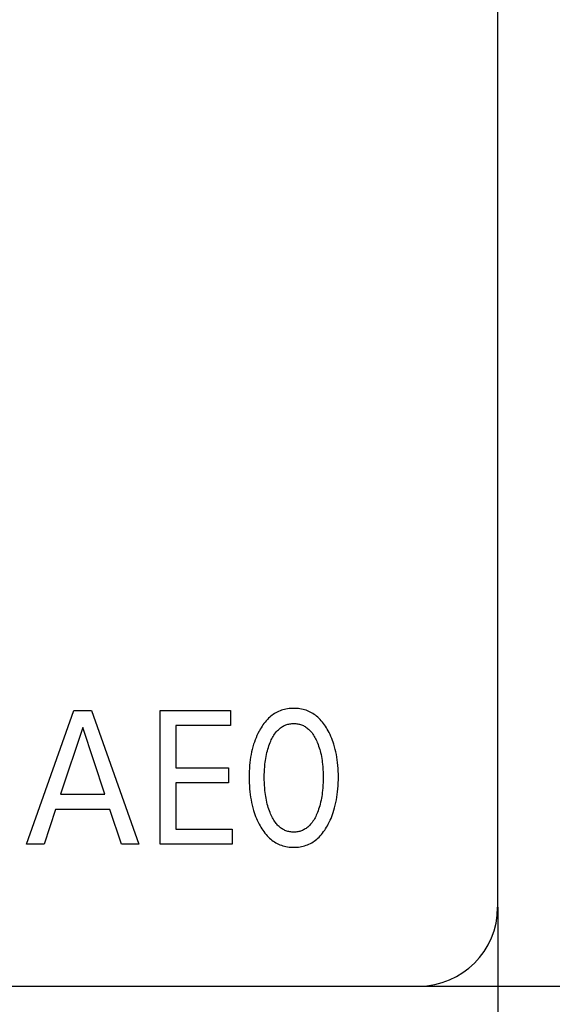
# Model space of a CAD drawing. Extents: x 0 to 594, y 0 to 420.
# Drawn here: x 304 to 311, y 246 to 258 of the extents above; entities that cross this region are included whole.
import ezdxf
from ezdxf.enums import TextEntityAlignment as Align

# ---------------------------------------------------------------- set-up
doc = ezdxf.new("R2010")
doc.units = 0
doc.header["$LTSCALE"] = 32.67
doc.header["$MEASUREMENT"] = 0
doc.layers.add('10000_FRONT', color=7, linetype='CONTINUOUS')
doc.layers.add('10100_DIM_FRONT', color=7, linetype='CONTINUOUS')
doc.dimstyles.get("Standard").update_dxf_attribs({"dimtxt": 0.18, "dimasz": 0.18, "dimexe": 0.18, "dimexo": 0.0625, "dimgap": 0.09, "dimtad": 0, "dimtih": 1, "dimtoh": 1, "dimdec": 4, "dimzin": 0, "dimdsep": 46, "dimtxsty": 'Standard', "dimcen": 0.09, "dimadec": 0, "dimazin": 0, "dimtfac": 1, "dimtdec": 4, "dimtofl": 0, "dimtmove": 0, "dimatfit": 3, "dimfxl": 1, "dimtolj": 1, "dimtzin": 0, "dimarcsym": 0})

# ---------------------------------------------------------------- blocks, each defined once
blk = doc.blocks.new('*D0')
at = {"layer": '10100_DIM_FRONT', "color": 7, "linetype": 'Continuous'}
for p, q in [((309.404, 370.882), (324.049, 370.882)), ((322.049, 370.882), (322.049, 308.382)), ((322.049, 245.882), (322.049, 308.382)), ((309.404, 245.882), (324.049, 245.882))]:
    blk.add_line(p, q, dxfattribs=at)
for points in [[(322.549, 367.382), (322.049, 370.882), (321.549, 367.382)], [(321.549, 249.382), (322.049, 245.882), (322.549, 249.382)]]:
    blk.add_solid(points, dxfattribs=at)
at = {"layer": '10100_DIM_FRONT', "color": 7, "linetype": 'Continuous', "width": 0.887755}
blk.add_text('125', height=3.5, rotation=90, dxfattribs=at).set_placement((321.174, 307.661), (321.174, 314.911), align=Align.FIT)
blk = doc.blocks.new('*D1')
at = {"layer": '10100_DIM_FRONT', "color": 7, "linetype": 'Continuous'}
for p, q in [((270.404, 246.882), (270.404, 235.027)), ((310.404, 246.882), (310.404, 235.027)), ((270.404, 237.027), (290.404, 237.027)), ((310.404, 237.027), (290.404, 237.027))]:
    blk.add_line(p, q, dxfattribs=at)
for points in [[(273.904, 237.527), (270.404, 237.027), (273.904, 236.527)], [(306.904, 236.527), (310.404, 237.027), (306.904, 237.527)]]:
    blk.add_solid(points, dxfattribs=at)
at = {"layer": '10100_DIM_FRONT', "color": 7, "linetype": 'Continuous', "width": 1.047619}
blk.add_text('40', height=3.5, dxfattribs=at).set_placement((288.875, 237.902), (294.375, 237.902), align=Align.FIT)

msp = doc.modelspace()

# ---------------------------------------------------------------- linework, layer by layer
at = {"layer": '10000_FRONT', "color": 7, "linetype": 'Continuous'}
for p, q in [((310.40358, 369.88236), (310.40358, 246.88236)), ((304.41961, 247.68236), (305.02303, 249.38236)), ((305.02303, 249.38236), (305.24397, 249.38236)), ((305.24397, 249.38236), (305.84738, 247.68236)), ((306.11626, 247.68236), (306.11626, 249.38236)), ((306.11626, 249.38236), (307.01253, 249.38236)), ((307.01253, 249.38236), (307.01253, 249.18959)), ((307.5388, 249.31897), (307.52347, 249.30699)), ((307.5546, 249.3303), (307.5388, 249.31897)), ((307.57086, 249.34096), (307.5546, 249.3303)), ((307.58754, 249.3509), (307.57086, 249.34096)), ((307.60463, 249.36009), (307.58754, 249.3509)), ((307.6221, 249.36849), (307.60463, 249.36009)), ((307.63991, 249.37606), (307.6221, 249.36849)), ((307.65839, 249.3829), (307.63991, 249.37606)), ((307.67718, 249.38886), (307.65839, 249.3829)), ((307.69623, 249.39396), (307.67718, 249.38886)), ((307.7155, 249.39822), (307.69623, 249.39396)), ((307.73496, 249.40166), (307.7155, 249.39822)), ((307.75458, 249.40431), (307.73496, 249.40166)), ((307.77431, 249.40618), (307.75458, 249.40431)), ((307.79411, 249.40729), (307.77431, 249.40618)), ((307.81396, 249.40766), (307.79411, 249.40729)), ((307.83385, 249.4073), (307.81396, 249.40766)), ((307.8537, 249.4062), (307.83385, 249.4073)), ((307.87348, 249.40434), (307.8537, 249.4062)), ((307.89315, 249.4017), (307.87348, 249.40434)), ((307.91267, 249.39825), (307.89315, 249.4017)), ((307.93199, 249.39399), (307.91267, 249.39825)), ((307.95109, 249.38888), (307.93199, 249.39399)), ((307.96993, 249.38291), (307.95109, 249.38888)), ((307.98846, 249.37606), (307.96993, 249.38291)), ((308.00628, 249.36849), (307.98846, 249.37606)), ((308.02376, 249.3601), (308.00628, 249.36849)), ((308.04085, 249.35091), (308.02376, 249.3601)), ((308.05754, 249.34097), (308.04085, 249.35091)), ((308.0738, 249.33032), (308.05754, 249.34097)), ((308.0896, 249.31899), (308.0738, 249.33032)), ((308.10492, 249.30701), (308.0896, 249.31899)), ((307.42335, 249.198), (307.41101, 249.17986)), ((307.43628, 249.21572), (307.42335, 249.198)), ((307.44982, 249.23295), (307.43628, 249.21572)), ((307.464, 249.24965), (307.44982, 249.23295)), ((307.47883, 249.26578), (307.464, 249.24965)), ((307.49436, 249.28129), (307.47883, 249.26578)), ((307.50865, 249.29442), (307.49436, 249.28129)), ((307.52347, 249.30699), (307.50865, 249.29442)), ((307.69179, 249.18825), (307.70322, 249.19339)), ((307.70322, 249.19339), (307.71489, 249.19797)), ((307.71489, 249.19797), (307.72679, 249.20199)), ((307.72679, 249.20199), (307.73889, 249.20545)), ((307.73889, 249.20545), (307.75114, 249.20836)), ((307.75114, 249.20836), (307.76354, 249.21073)), ((307.76354, 249.21073), (307.77605, 249.21256)), ((307.77605, 249.21256), (307.78864, 249.21385)), ((307.78864, 249.21385), (307.80128, 249.21463)), ((307.80128, 249.21463), (307.81396, 249.21489)), ((307.81396, 249.21489), (307.82663, 249.21463)), ((307.82663, 249.21463), (307.83927, 249.21385)), ((307.83927, 249.21385), (307.85186, 249.21256)), ((307.85186, 249.21256), (307.86437, 249.21073)), ((307.86437, 249.21073), (307.87677, 249.20836)), ((307.87677, 249.20836), (307.88903, 249.20545)), ((307.88903, 249.20545), (307.90112, 249.20199)), ((307.90112, 249.20199), (307.91302, 249.19797)), ((307.91302, 249.19797), (307.92469, 249.19339)), ((307.92469, 249.19339), (307.93612, 249.18825)), ((308.11974, 249.29443), (308.10492, 249.30701)), ((308.13402, 249.28129), (308.11974, 249.29443)), ((308.14949, 249.26579), (308.13402, 249.28129)), ((308.16428, 249.24966), (308.14949, 249.26579)), ((308.1784, 249.23295), (308.16428, 249.24966)), ((308.19188, 249.21571), (308.1784, 249.23295)), ((308.20475, 249.19799), (308.19188, 249.21571)), ((308.21704, 249.17985), (308.20475, 249.19799)), ((305.13454, 249.16308), (304.85315, 248.3185)), ((305.41697, 248.3185), (305.13454, 249.16308)), ((306.3174, 249.18959), (306.3174, 248.65344)), ((307.01253, 249.18959), (306.3174, 249.18959)), ((307.35984, 249.08947), (307.34715, 249.06243)), ((307.37341, 249.1161), (307.35984, 249.08947)), ((307.37729, 249.12332), (307.37341, 249.1161)), ((307.388, 249.14247), (307.37729, 249.12332)), ((307.39924, 249.16133), (307.388, 249.14247)), ((307.41101, 249.17986), (307.39924, 249.16133)), ((307.55267, 249.05215), (307.56166, 249.06676)), ((307.56166, 249.06676), (307.5712, 249.08102)), ((307.5712, 249.08102), (307.58134, 249.09489)), ((307.58134, 249.09489), (307.59209, 249.10833)), ((307.59209, 249.10833), (307.60054, 249.11806)), ((307.60054, 249.11806), (307.60935, 249.12749)), ((307.60935, 249.12749), (307.61851, 249.13659)), ((307.61851, 249.13659), (307.62802, 249.14533)), ((307.62802, 249.14533), (307.63785, 249.15368)), ((307.63785, 249.15368), (307.64802, 249.16159)), ((307.64802, 249.16159), (307.6585, 249.16904)), ((307.6585, 249.16904), (307.66929, 249.17598)), ((307.66929, 249.17598), (307.68039, 249.1824)), ((307.68039, 249.1824), (307.69179, 249.18825)), ((307.93612, 249.18825), (307.94752, 249.1824)), ((307.94752, 249.1824), (307.95862, 249.17598)), ((307.95862, 249.17598), (307.96941, 249.16904)), ((307.96941, 249.16904), (307.97989, 249.16159)), ((307.97989, 249.16159), (307.99006, 249.15368)), ((307.99006, 249.15368), (307.9999, 249.14533)), ((307.9999, 249.14533), (308.0094, 249.13659)), ((308.0094, 249.13659), (308.01856, 249.12749)), ((308.01856, 249.12749), (308.02737, 249.11806)), ((308.02737, 249.11806), (308.03582, 249.10833)), ((308.03582, 249.10833), (308.04657, 249.09489)), ((308.04657, 249.09489), (308.05671, 249.08102)), ((308.05671, 249.08102), (308.06625, 249.06676)), ((308.06625, 249.06676), (308.07524, 249.05215)), ((308.22876, 249.16132), (308.21704, 249.17985)), ((308.23995, 249.14246), (308.22876, 249.16132)), ((308.25062, 249.12332), (308.23995, 249.14246)), ((308.26304, 249.09956), (308.25062, 249.12332)), ((308.27473, 249.07548), (308.26304, 249.09956)), ((308.28573, 249.05109), (308.27473, 249.07548)), ((307.30491, 248.9509), (307.29538, 248.9188)), ((307.31424, 248.97923), (307.30491, 248.9509)), ((307.32438, 249.00728), (307.31424, 248.97923)), ((307.33534, 249.03503), (307.32438, 249.00728)), ((307.34715, 249.06243), (307.33534, 249.03503)), ((307.49868, 248.9325), (307.50646, 248.95391)), ((307.50646, 248.95391), (307.51485, 248.97513)), ((307.51485, 248.97513), (307.52158, 248.99093)), ((307.52158, 248.99093), (307.52868, 249.00657)), ((307.52868, 249.00657), (307.53621, 249.02202)), ((307.53621, 249.02202), (307.5442, 249.03722)), ((307.5442, 249.03722), (307.55267, 249.05215)), ((308.07524, 249.05215), (308.08371, 249.03722)), ((308.08371, 249.03722), (308.0917, 249.02202)), ((308.0917, 249.02202), (308.09923, 249.00657)), ((308.09923, 249.00657), (308.10634, 248.99093)), ((308.10634, 248.99093), (308.11306, 248.97513)), ((308.11306, 248.97513), (308.11536, 248.96949)), ((308.11536, 248.96949), (308.12323, 248.94917)), ((308.12323, 248.94917), (308.13055, 248.92867)), ((308.29605, 249.02641), (308.28573, 249.05109)), ((308.30569, 249.00148), (308.29605, 249.02641)), ((308.31466, 248.9763), (308.30569, 249.00148)), ((308.323, 248.9509), (308.31466, 248.9763)), ((308.33254, 248.91881), (308.323, 248.9509)), ((307.2724, 248.82101), (307.26652, 248.78803)), ((307.27915, 248.85382), (307.2724, 248.82101)), ((307.2868, 248.88643), (307.27915, 248.85382)), ((307.29538, 248.9188), (307.2868, 248.88643)), ((307.46268, 248.79641), (307.46763, 248.82084)), ((307.46763, 248.82084), (307.47317, 248.84514)), ((307.47317, 248.84514), (307.47874, 248.8672)), ((307.47874, 248.8672), (307.48484, 248.88913)), ((307.48484, 248.88913), (307.49148, 248.9109)), ((307.49148, 248.9109), (307.49868, 248.9325)), ((308.13055, 248.92867), (308.13735, 248.908)), ((308.13735, 248.908), (308.14364, 248.88718)), ((308.14364, 248.88718), (308.14943, 248.86622)), ((308.14943, 248.86622), (308.15474, 248.84514)), ((308.15474, 248.84514), (308.16028, 248.82084)), ((308.16028, 248.82084), (308.16524, 248.79641)), ((308.34112, 248.88644), (308.33254, 248.91881)), ((308.34877, 248.85383), (308.34112, 248.88644)), ((308.35551, 248.82101), (308.34877, 248.85383)), ((308.36139, 248.78803), (308.35551, 248.82101)), ((307.2569, 248.7185), (307.25325, 248.68199)), ((307.26149, 248.75491), (307.2569, 248.7185)), ((307.26652, 248.78803), (307.26149, 248.75491)), ((307.44505, 248.66488), (307.44815, 248.69775)), ((307.44815, 248.69775), (307.45103, 248.72252)), ((307.45103, 248.72252), (307.4544, 248.74723)), ((307.4544, 248.74723), (307.45827, 248.77187)), ((307.45827, 248.77187), (307.46268, 248.79641)), ((308.16524, 248.79641), (308.16964, 248.77187)), ((308.16964, 248.77187), (308.17351, 248.74723)), ((308.17351, 248.74723), (308.17688, 248.72252)), ((308.17688, 248.72252), (308.17976, 248.69775)), ((308.17976, 248.69775), (308.18286, 248.66488)), ((308.36642, 248.75491), (308.36139, 248.78803)), ((308.37101, 248.7185), (308.36642, 248.75491)), ((308.37466, 248.68199), (308.37101, 248.7185)), ((306.3174, 248.65344), (306.98543, 248.65344)), ((306.98543, 248.65344), (306.98543, 248.46067)), ((307.24741, 248.57207), (307.24702, 248.53537)), ((307.24854, 248.60876), (307.24741, 248.57207)), ((307.25048, 248.6454), (307.24854, 248.60876)), ((307.25325, 248.68199), (307.25048, 248.6454)), ((307.44013, 248.56597), (307.44108, 248.59898)), ((307.44108, 248.59898), (307.4427, 248.63195)), ((307.4427, 248.63195), (307.44505, 248.66488)), ((308.18286, 248.66488), (308.18521, 248.63195)), ((308.18521, 248.63195), (308.18683, 248.59898)), ((308.18683, 248.59898), (308.18778, 248.56597)), ((308.37744, 248.6454), (308.37466, 248.68199)), ((308.37937, 248.60876), (308.37744, 248.6454)), ((308.38051, 248.57207), (308.37937, 248.60876)), ((308.3809, 248.53537), (308.38051, 248.57207)), ((306.3174, 248.46067), (306.3174, 247.87513)), ((306.98543, 248.46067), (306.3174, 248.46067)), ((307.24702, 248.53537), (307.24735, 248.49804)), ((307.24735, 248.49804), (307.24846, 248.46074)), ((307.24846, 248.46074), (307.25036, 248.42347)), ((307.43982, 248.53296), (307.44013, 248.56597)), ((307.44011, 248.49946), (307.43982, 248.53296)), ((307.44104, 248.46598), (307.44011, 248.49946)), ((307.44264, 248.43253), (307.44104, 248.46598)), ((308.18688, 248.46598), (308.18527, 248.43253)), ((308.1878, 248.49946), (308.18688, 248.46598)), ((308.18778, 248.56597), (308.18809, 248.53296)), ((308.18809, 248.53296), (308.1878, 248.49946)), ((308.37754, 248.42374), (308.37945, 248.46092)), ((308.37945, 248.46092), (308.38055, 248.49813)), ((308.38055, 248.49813), (308.3809, 248.53537)), ((304.85315, 248.3185), (305.41697, 248.3185)), ((307.25036, 248.42347), (307.25311, 248.38626)), ((307.25311, 248.38626), (307.25673, 248.34912)), ((307.25673, 248.34912), (307.26126, 248.31208)), ((307.44496, 248.39911), (307.44264, 248.43253)), ((307.44804, 248.36576), (307.44496, 248.39911)), ((307.45089, 248.34059), (307.44804, 248.36576)), ((307.45421, 248.31549), (307.45089, 248.34059)), ((308.17703, 248.34059), (308.1737, 248.31549)), ((308.17987, 248.36576), (308.17703, 248.34059)), ((308.18295, 248.39911), (308.17987, 248.36576)), ((308.18527, 248.43253), (308.18295, 248.39911)), ((308.36665, 248.31261), (308.37118, 248.34957)), ((308.37118, 248.34957), (308.3748, 248.38662)), ((308.3748, 248.38662), (308.37754, 248.42374)), ((307.26126, 248.31208), (307.26621, 248.27844)), ((307.26621, 248.27844), (307.27199, 248.24494)), ((307.27199, 248.24494), (307.27862, 248.21159)), ((307.27862, 248.21159), (307.28614, 248.17845)), ((307.45803, 248.29046), (307.45421, 248.31549)), ((307.46237, 248.26551), (307.45803, 248.29046)), ((307.46725, 248.24067), (307.46237, 248.26551)), ((307.4727, 248.21596), (307.46725, 248.24067)), ((307.4782, 248.19351), (307.4727, 248.21596)), ((307.4842, 248.17119), (307.4782, 248.19351)), ((308.14971, 248.19351), (308.14371, 248.17119)), ((308.15521, 248.21596), (308.14971, 248.19351)), ((308.16066, 248.24067), (308.15521, 248.21596)), ((308.16554, 248.26551), (308.16066, 248.24067)), ((308.16988, 248.29046), (308.16554, 248.26551)), ((308.1737, 248.31549), (308.16988, 248.29046)), ((308.34175, 248.17899), (308.34927, 248.21213)), ((308.34927, 248.21213), (308.35591, 248.24548)), ((308.35591, 248.24548), (308.36169, 248.27898)), ((308.36169, 248.27898), (308.36665, 248.31261)), ((304.78854, 248.12573), (304.64264, 247.68236)), ((305.48054, 248.12573), (304.78854, 248.12573)), ((305.62853, 247.68236), (305.48054, 248.12573)), ((307.28614, 248.17845), (307.29459, 248.14553)), ((307.29459, 248.14553), (307.30399, 248.11288)), ((307.30399, 248.11288), (307.31217, 248.08712)), ((307.31217, 248.08712), (307.32099, 248.06158)), ((307.49075, 248.14902), (307.4842, 248.17119)), ((307.49785, 248.12702), (307.49075, 248.14902)), ((307.50553, 248.10519), (307.49785, 248.12702)), ((307.51381, 248.08356), (307.50553, 248.10519)), ((307.5205, 248.06732), (307.51381, 248.08356)), ((307.52759, 248.05124), (307.5205, 248.06732)), ((308.10741, 248.06732), (308.10032, 248.05124)), ((308.1141, 248.08356), (308.10741, 248.06732)), ((308.12238, 248.10519), (308.1141, 248.08356)), ((308.13006, 248.12702), (308.12238, 248.10519)), ((308.13717, 248.14902), (308.13006, 248.12702)), ((308.14371, 248.17119), (308.13717, 248.14902)), ((308.30691, 248.06198), (308.31574, 248.08759)), ((308.31574, 248.08759), (308.32392, 248.11341)), ((308.32392, 248.11341), (308.33331, 248.14607)), ((308.33331, 248.14607), (308.34175, 248.17899)), ((307.32099, 248.06158), (307.33046, 248.03627)), ((307.33046, 248.03627), (307.34061, 248.01122)), ((307.34061, 248.01122), (307.35144, 247.98643)), ((307.35144, 247.98643), (307.36296, 247.96195)), ((307.36296, 247.96195), (307.3752, 247.93778)), ((307.53511, 248.03535), (307.52759, 248.05124)), ((307.54308, 248.0197), (307.53511, 248.03535)), ((307.55156, 248.00433), (307.54308, 248.0197)), ((307.56057, 247.98927), (307.55156, 248.00433)), ((307.57015, 247.97456), (307.56057, 247.98927)), ((307.58034, 247.96024), (307.57015, 247.97456)), ((307.59116, 247.94635), (307.58034, 247.96024)), ((307.59961, 247.93636), (307.59116, 247.94635)), ((308.03675, 247.94635), (308.02831, 247.93636)), ((308.04757, 247.96024), (308.03675, 247.94635)), ((308.05776, 247.97456), (308.04757, 247.96024)), ((308.06734, 247.98927), (308.05776, 247.97456)), ((308.07635, 248.00433), (308.06734, 247.98927)), ((308.08483, 248.0197), (308.07635, 248.00433)), ((308.09281, 248.03535), (308.08483, 248.0197)), ((308.10032, 248.05124), (308.09281, 248.03535)), ((308.25271, 247.93778), (308.26494, 247.96203)), ((308.26494, 247.96203), (308.27647, 247.9866)), ((308.27647, 247.9866), (308.28729, 248.01146)), ((308.28729, 248.01146), (308.29744, 248.03659)), ((308.29744, 248.03659), (308.30691, 248.06198)), ((306.3174, 247.87513), (307.03129, 247.87513)), ((307.03129, 247.87513), (307.03129, 247.68236)), ((307.3752, 247.93778), (307.38588, 247.91804)), ((307.38588, 247.91804), (307.39709, 247.89859)), ((307.39709, 247.89859), (307.40884, 247.87946)), ((307.40884, 247.87946), (307.42118, 247.86072)), ((307.42118, 247.86072), (307.43412, 247.8424)), ((307.43412, 247.8424), (307.4477, 247.82457)), ((307.4477, 247.82457), (307.46194, 247.80727)), ((307.60841, 247.92667), (307.59961, 247.93636)), ((307.61758, 247.91731), (307.60841, 247.92667)), ((307.62709, 247.90831), (307.61758, 247.91731)), ((307.63695, 247.89971), (307.62709, 247.90831)), ((307.64715, 247.89155), (307.63695, 247.89971)), ((307.65768, 247.88387), (307.64715, 247.89155)), ((307.66854, 247.87669), (307.65768, 247.88387)), ((307.67972, 247.87006), (307.66854, 247.87669)), ((307.69121, 247.86402), (307.67972, 247.87006)), ((307.70266, 247.85873), (307.69121, 247.86402)), ((307.71437, 247.85403), (307.70266, 247.85873)), ((307.72631, 247.84989), (307.71437, 247.85403)), ((307.73845, 247.84633), (307.72631, 247.84989)), ((307.75077, 247.84333), (307.73845, 247.84633)), ((307.76323, 247.84088), (307.75077, 247.84333)), ((307.77581, 247.83899), (307.76323, 247.84088)), ((307.78848, 247.83764), (307.77581, 247.83899)), ((307.8012, 247.83684), (307.78848, 247.83764)), ((307.81396, 247.83657), (307.8012, 247.83684)), ((307.82671, 247.83684), (307.81396, 247.83657)), ((307.83943, 247.83764), (307.82671, 247.83684)), ((307.8521, 247.83899), (307.83943, 247.83764)), ((307.86468, 247.84088), (307.8521, 247.83899)), ((307.87714, 247.84333), (307.86468, 247.84088)), ((307.88946, 247.84633), (307.87714, 247.84333)), ((307.9016, 247.84989), (307.88946, 247.84633)), ((307.91354, 247.85403), (307.9016, 247.84989)), ((307.92525, 247.85873), (307.91354, 247.85403)), ((307.9367, 247.86402), (307.92525, 247.85873)), ((307.94819, 247.87006), (307.9367, 247.86402)), ((307.95937, 247.87669), (307.94819, 247.87006)), ((307.97023, 247.88387), (307.95937, 247.87669)), ((307.98076, 247.89155), (307.97023, 247.88387)), ((307.99096, 247.89971), (307.98076, 247.89155)), ((308.00082, 247.90831), (307.99096, 247.89971)), ((308.01034, 247.91731), (308.00082, 247.90831)), ((308.0195, 247.92667), (308.01034, 247.91731)), ((308.02831, 247.93636), (308.0195, 247.92667)), ((308.16635, 247.80726), (308.18053, 247.82457)), ((308.18053, 247.82457), (308.19405, 247.8424)), ((308.19405, 247.8424), (308.20694, 247.86072)), ((308.20694, 247.86072), (308.21922, 247.87947)), ((308.21922, 247.87947), (308.23093, 247.89859)), ((308.23093, 247.89859), (308.24208, 247.91805)), ((308.24208, 247.91805), (308.25271, 247.93778)), ((307.46194, 247.80727), (307.47686, 247.79055)), ((307.47686, 247.79055), (307.4925, 247.77446)), ((307.4925, 247.77446), (307.5068, 247.76093)), ((307.5068, 247.76093), (307.52164, 247.74796)), ((307.52164, 247.74796), (307.537, 247.7356)), ((307.537, 247.7356), (307.55286, 247.72389)), ((307.55286, 247.72389), (307.56919, 247.71286)), ((307.56919, 247.71286), (307.58597, 247.70256)), ((307.58597, 247.70256), (307.60317, 247.69304)), ((307.60317, 247.69304), (307.62078, 247.68432)), ((308.0076, 247.68432), (308.02521, 247.69303)), ((308.02521, 247.69303), (308.04242, 247.70255)), ((308.04242, 247.70255), (308.05921, 247.71284)), ((308.05921, 247.71284), (308.07554, 247.72387)), ((308.07554, 247.72387), (308.0914, 247.73558)), ((308.0914, 247.73558), (308.10676, 247.74795)), ((308.10676, 247.74795), (308.12159, 247.76092)), ((308.12159, 247.76092), (308.13587, 247.77446)), ((308.13587, 247.77446), (308.15147, 247.79054)), ((308.15147, 247.79054), (308.16635, 247.80726)), ((304.64264, 247.68236), (304.41961, 247.68236)), ((305.84738, 247.68236), (305.62853, 247.68236)), ((307.03129, 247.68236), (306.11626, 247.68236)), ((307.62078, 247.68432), (307.63876, 247.67647)), ((307.63876, 247.67647), (307.65731, 247.66941)), ((307.65731, 247.66941), (307.67619, 247.66326)), ((307.67619, 247.66326), (307.69535, 247.65799)), ((307.69535, 247.65799), (307.71475, 247.65358)), ((307.71475, 247.65358), (307.73435, 247.65002)), ((307.73435, 247.65002), (307.75411, 247.64728)), ((307.75411, 247.64728), (307.77399, 247.64534)), ((307.77399, 247.64534), (307.79395, 247.64419)), ((307.79395, 247.64419), (307.81396, 247.6438)), ((307.81396, 247.6438), (307.83401, 247.64417)), ((307.83401, 247.64417), (307.85402, 247.64531)), ((307.85402, 247.64531), (307.87395, 247.64724)), ((307.87395, 247.64724), (307.89377, 247.64998)), ((307.89377, 247.64998), (307.91342, 247.65355)), ((307.91342, 247.65355), (307.93287, 247.65796)), ((307.93287, 247.65796), (307.95208, 247.66324)), ((307.95208, 247.66324), (307.97101, 247.6694)), ((307.97101, 247.6694), (307.98962, 247.67647)), ((307.98962, 247.67647), (308.0076, 247.68432)), ((270.88337, 245.88236), (309.40358, 245.88236))]:
    msp.add_line(p, q, dxfattribs=at)
msp.add_arc((309.40358, 246.88236), 1, 270, 0, dxfattribs=at)

# ---------------------------------------------------------------- dimensions: what is measured, and where the dimension line sits
at = {"layer": '10100_DIM_FRONT', "color": 7, "linetype": 'Continuous'}
dim = msp.add_linear_dim(base=(322.04949, 245.88236), p1=(309.40358, 370.88236), p2=(309.40358, 245.88236), angle=270, dimstyle='Standard', dxfattribs=at)
dim.commit()
dim.dimension.update_dxf_attribs({"geometry": '*D0', "text_midpoint": (319.42449, 311.28636), "dimtype": 128})
dim = msp.add_linear_dim(base=(310.40358, 237.02653), p1=(270.40358, 246.88236), p2=(310.40358, 246.88236), dimstyle='Standard', dxfattribs=at)
dim.commit()
dim.dimension.update_dxf_attribs({"geometry": '*D1', "text_midpoint": (291.62498, 239.65153), "dimtype": 128})

doc.saveas('drawing.dxf')
